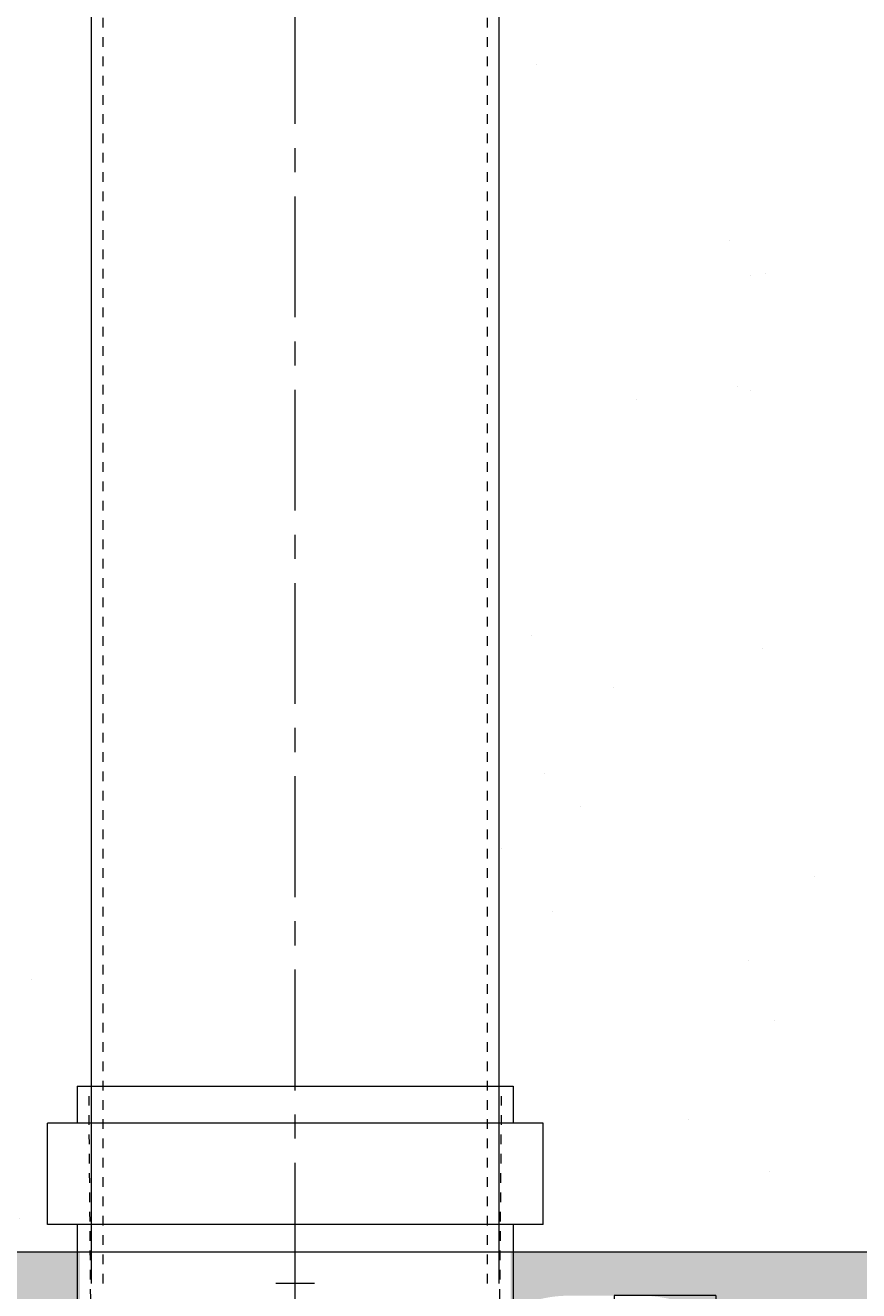
# Model space of a CAD drawing. Units: inches. Extents: x -3123 to 3521, y 62 to 1554.
# Drawn here: x 165 to 173, y 1262 to 1275 of the extents above; entities that cross this region are included whole.
import ezdxf
from ezdxf import colors
from ezdxf.entities.mleader import LeaderData, LeaderLine
from ezdxf.math import Vec2, Vec3

# ---------------------------------------------------------------- set-up
doc = ezdxf.new("R2010")
doc.units = ezdxf.units.IN
doc.header["$LTSCALE"] = 0.5
doc.header["$MEASUREMENT"] = 0
doc.linetypes.add('CENTERX2', pattern=[4, 2.5, -0.5, 0.5, -0.5])
doc.linetypes.add('HIDDEN2', pattern=[0.1875, 0.125, -0.0625])
for name, color, linetype, lineweight in [('QKT-Dimension', 34, 'Continuous', 18), ('QKT-Hatch', 8, 'Continuous', 9), ('QKT-Internal', 12, 'Continuous', 18), ('QKT-Internal-Hidden', 12, 'HIDDEN2', 9)]:
    doc.layers.add(name, color=color, linetype=linetype, lineweight=lineweight)
doc.layers.add('QKT-No Plot', color=232, linetype='Continuous', lineweight=9, plot=False)
doc.styles.add('QKT-Text', font='arial.ttf')
doc.dimstyles.new('QKT-Dim Style', dxfattribs={"dimtxt": 0.0703125, "dimasz": 0.0859375, "dimexe": 0.03125, "dimexo": 0.03125, "dimgap": 0.03125, "dimtad": 0, "dimdec": 4, "dimzin": 3, "dimdsep": 46, "dimlunit": 4, "dimtxsty": 'QKT-Text', "dimcen": -0.0625, "dimclrd": 256, "dimclre": 256, "dimclrt": 52, "dimadec": 0, "dimazin": 1, "dimtfac": 0.75, "dimtdec": 4, "dimtmove": 0, "dimatfit": 3, "dimfxl": 1, "dimtfill": 1, "dimfrac": 1, "dimtolj": 1, "dimtzin": 0, "dimlwd": -1, "dimlwe": -1, "dimarcsym": 0})

# ---------------------------------------------------------------- blocks, each defined once
blk = doc.blocks.new('*D72')
at = {"transparency": 16777216}
for p, q in [((140.2364393456334, 1287.550504170708), (131.9170456742909, 1287.550504170708)), ((133.1670456742909, 1284.113004170708), (133.1670456742909, 1277.498904579985)), ((133.1670456742909, 1260.98565715116), (133.1670456742909, 1267.474603761431)), ((170.4106077626624, 1257.54815715116), (131.9170456742909, 1257.54815715116))]:
    blk.add_line(p, q, dxfattribs=at)
for points in [[(132.5941290076243, 1284.113004170708), (133.7399623409576, 1284.113004170708), (133.1670456742909, 1287.550504170708)], [(132.5941290076243, 1260.98565715116), (133.7399623409576, 1260.98565715116), (133.1670456742909, 1257.54815715116)]]:
    blk.add_solid(points, dxfattribs=at)
at = {"layer": 'Defpoints', "color": 0, "transparency": 16777216}
for p in [(141.4864393456334, 1287.550504170708), (133.1670456742909, 1257.54815715116), (171.6606077626624, 1257.54815715116)]:
    blk.add_point(p, dxfattribs=at)
at = {"color": 52, "transparency": 16777216, "insert": (133.1670456742913, 1272.486754170707), "char_height": 2.8125, "attachment_point": 5, "rotation": 90, "style": 'QKT-Text', "bg_fill": 3, "box_fill_scale": 1.25, "bg_fill_color": 256, "bg_fill_true_color": 13158600, "bg_fill_transparency": 0}
blk.add_mtext('\\A1;2\'-6"', dxfattribs=at)
blk = doc.blocks.new('*D88')
at = {"layer": 'Defpoints', "color": 0, "transparency": 16777216}
for p in [(-7.105427357601003e-15, 1.987500000000001), (26.83994581607734, 1.987500000000076)]:
    blk.add_point(p, dxfattribs=at)
at = {"layer": 'QKT-No Plot', "transparency": 16777216, "insert": (26.52445511007448, 0.4753091742436507), "char_height": 0.1, "attachment_point": 5, "style": 'QKT-Text', "bg_fill": 3, "box_fill_scale": 1.25, "bg_fill_color": 256, "bg_fill_true_color": 13158600, "bg_fill_transparency": 0}
blk.add_mtext('\\A1;2\'-2{\\H0.75x;\\S13#16;}"', dxfattribs=at)
at = {"layer": 'Defpoints', "color": 0, "transparency": 16777216}
blk.add_point((26.83994581607734, 0.4753091742436507), dxfattribs=at)
blk = doc.blocks.new('_None')
blk = doc.blocks.new('Center Mark - no plot')
at = {"layer": 'QKT-No Plot'}
for p, q in [((-3.410605131648481e-13, -1.999999999999318), (-3.410605131648481e-13, 2.000000000000682)), ((-2.000000000000341, 6.821210263296962e-13), (1.999999999999659, 6.821210263296962e-13))]:
    blk.add_line(p, q, dxfattribs=at)
blk = doc.blocks.new('*U29')
at = {"layer": 'QKT-Internal'}
for p, q in [((-2.254999999999995, 4.728999999999999), (2.254999999999995, 4.728999999999999)), ((-2.254999999999995, 4.728999999999999), (-2.254999999999995, 4.349000000000004)), ((2.254999999999995, 4.728999999999999), (2.254999999999995, 4.349000000000004)), ((2.564999999999998, 4.349000000000004), (-2.565000000000012, 4.349000000000004)), ((-2.564999999999998, 3.298999999999992), (-2.564999999999998, 4.349000000000004)), ((2.564999999999998, 3.298999999999992), (2.564999999999998, 4.349000000000004)), ((2.564999999999998, 3.298999999999992), (-2.564999999999998, 3.298999999999992)), ((-2.254999999999995, 3.298999999999992), (-2.254999999999995, 2.209000000000003)), ((2.254999999999995, 3.298999999999992), (2.254999999999995, 2.25500000000001)), ((3.299000000000007, 2.565000000000012), (3.299000000000007, -2.564999999999998)), ((4.34899999999999, 2.565000000000012), (3.298999999999992, 2.565000000000012)), ((4.34899999999999, 2.565000000000012), (4.34899999999999, -2.564999999999998)), ((2.254999999999995, 2.25500000000001), (2.208999999999989, 2.208999999999861)), ((3.299000000000007, 2.25500000000001), (2.254999999999995, 2.25500000000001)), ((4.728999999999999, 2.25500000000001), (4.34899999999999, 2.25500000000001)), ((4.728999999999999, 2.25500000000001), (4.728999999999999, -2.25500000000001)), ((2.208999999999989, 2.208999999999861), (-2.254999999999995, 2.209000000000003)), ((2.208999999999989, -2.25500000000001), (2.208999999999989, 2.208999999999861)), ((3.299000000000007, -2.25500000000001), (2.208999999999989, -2.25500000000001)), ((4.728999999999999, -2.25500000000001), (4.34899999999999, -2.25500000000001)), ((4.34899999999999, -2.564999999999998), (3.299000000000007, -2.564999999999998))]:
    blk.add_line(p, q, dxfattribs=at)
for radius, start, end in [(4.436500000000001, 181.5499452687142, 268.4500547312859), (0.2214999999999994, 212.8035794668137, 237.1964205331846)]:
    blk.add_arc((2.328999999999994, 2.329000000000008), radius, start, end, dxfattribs=at)
at = {"layer": 'QKT-Internal-Hidden', "ltscale": 0.8396905660629272}
for p, q in [((-2.115000000000009, 2.329000000000008), (-2.135000000000005, 4.728999999999999)), ((2.114999999999995, 2.329000000000008), (2.135000000000005, 4.728999999999999)), ((2.328999999999994, 2.115000000000009), (4.728999999999999, 2.134999999999991)), ((2.328999999999994, -2.114999999999995), (4.728999999999999, -2.134999999999991))]:
    blk.add_line(p, q, dxfattribs=at)
at = {"layer": 'QKT-Internal-Hidden', "ltscale": 1.968652606010437}
for p, q in [((2.114999999999995, 2.329000000000008), (-2.115000000000009, 2.329000000000008)), ((2.328999999999994, -2.114999999999995), (2.328999999999994, 2.115000000000009))]:
    blk.add_line(p, q, dxfattribs=at)
at = {"layer": 'QKT-Internal-Hidden', "ltscale": 2.008909940719604}
blk.add_arc((2.328999999999994, 2.329000000000008), 4.3165, 180, 270, dxfattribs=at)
at = {"layer": 'QKT-Internal-Hidden', "ltscale": 0.1875184625387192}
blk.add_arc((2.328999999999994, 2.329000000000008), 0.3414999999999995, 180, 270, dxfattribs=at)
blk = doc.blocks.new('*D91')
at = {"transparency": 16777216}
for p, q in [((159.7020029256616, 1342.126702974554), (114.9054912517285, 1342.126702974554)), ((116.1554912517285, 1338.689202974554), (116.1554912517285, 1321.211874456831)), ((116.1554912517285, 1260.98565715116), (116.1554912517285, 1278.118636053011)), ((170.4106077626624, 1257.54815715116), (114.9054912517285, 1257.54815715116))]:
    blk.add_line(p, q, dxfattribs=at)
for points in [[(115.5825745850618, 1338.689202974554), (116.7284079183952, 1338.689202974554), (116.1554912517285, 1342.126702974554)], [(115.5825745850618, 1260.98565715116), (116.7284079183952, 1260.98565715116), (116.1554912517285, 1257.54815715116)]]:
    blk.add_solid(points, dxfattribs=at)
at = {"layer": 'Defpoints', "color": 0, "transparency": 16777216}
for p in [(160.9520029256616, 1342.126702974554), (116.1554912517285, 1257.54815715116), (171.6606077626624, 1257.54815715116)]:
    blk.add_point(p, dxfattribs=at)
at = {"color": 52, "transparency": 16777216, "insert": (116.1554912517288, 1299.66525525492), "char_height": 2.8125, "attachment_point": 5, "rotation": 90, "style": 'QKT-Text', "bg_fill": 3, "box_fill_scale": 1.25, "bg_fill_color": 256, "bg_fill_true_color": 13158600, "bg_fill_transparency": 0}
blk.add_mtext('\\A1;4\'-3" MIN (FTMH84-96)\\P4-1" MIN (FTMH48-72)', dxfattribs=at)
blk = doc.blocks.new('*U87')
at = {"layer": 'QKT-Internal'}
for p, q in [((2.55871712706579e-15, 2.107500000000087), (26.83994581607856, 2.107500000000574)), ((1.77635683940025e-14, -2.107499999999919), (26.83994581607867, -2.107499999999299))]:
    blk.add_line(p, q, dxfattribs=at)
at = {"layer": 'QKT-Internal-Hidden'}
for p, q in [((7.87217513398275e-15, 1.987500000000087), (26.83994581607856, 1.987500000000574)), ((1.623180756471498e-14, -1.987499999999913), (26.83994581607866, -1.987499999999426))]:
    blk.add_line(p, q, dxfattribs=at)
at = {"layer": 'QKT-No Plot', "linetype": 'CENTERX2'}
blk.add_line((-1.77635683940025e-15, 6.161737786669619e-15), (26.83994581607862, 6.211630008728804e-13), dxfattribs=at)
at = {"xscale": 0.1, "yscale": 0.1, "zscale": 0.1}
blk.add_blockref('Center Mark - no plot', (0, 0), dxfattribs=at)
at = {"layer": 'QKT-No Plot'}
dim = blk.add_linear_dim(base=(26.83994581607734, 0.4753091742436507), p1=(-7.105427357601003e-15, 1.987500000000001), p2=(26.83994581607734, 1.987500000000076), angle=1.602130629773058e-13, dimstyle='QKT-Dim Style', override={"dimtxt": 0.1, "dimjust": 2, "dimlunit": 4, "dimblk1": 'None', "dimblk2": 'None', "dimsah": 1, "dimse1": 1, "dimse2": 1, "dimsd1": 1, "dimsd2": 1, "dimclrt": 256}, dxfattribs=at)
dim.commit()
dim.dimension.update_dxf_attribs({"geometry": '*D88', "text_midpoint": (26.52445511007448, 0.4753091742436507), "dimtype": 161})

msp = doc.modelspace()

# ---------------------------------------------------------------- hatches: boundary and pattern name
at = {"layer": 'QKT-Hatch'}
h = msp.add_hatch(dxfattribs=at)
h.set_pattern_fill('AR-SAND', color=256, scale=2)
h.set_pattern_definition([(37.50000000000001, (-254.3496774309861, 1142.868679082918), (-0.1259867162192163, 3.853647538026317), [0, -3.04, 0, -3.4, 0, -3.25]), (7.499999999999999, (-254.3496774309861, 1142.868679082918), (3.539553410535454, 5.644292130459481), [0, -1.64, 0, -2.74, 0, -1.05]), (327.5, (-256.8096774309861, 1142.868679082918), (6.22828372350299, 0.01131810707392988), [0, -1, 0, -3.6, 0, -4.7]), (317.5, (-256.8096774309861, 1142.868679082918), (6.012253209144587, 1.755351129868499), [0, -0.5, 0, -2.36, 0, -2.7])])
h.paths.add_polyline_path([(253.4402155857923, 1270.898505543359), (253.4402155857923, 1283.550504170707), (169.4740029256613, 1283.550504170708), (169.5940029256617, 1264.26465715116), (169.7415029256618, 1264.26465715116), (169.7415029256618, 1263.88465715116), (170.0515029256618, 1263.88465715116), (170.0515029256618, 1262.550504170708), (253.4402155857923, 1262.550504170707)])
h.paths.add_polyline_path([(165.3790029256613, 1283.550504170708), (157.5239220319715, 1283.550504170708), (157.4865029256616, 1262.550504170708), (164.9215029256618, 1262.550504170708), (164.9215029256618, 1263.88465715116), (165.2315029256618, 1263.88465715116), (165.2315029256618, 1264.26465715116), (165.3790029256617, 1264.26465715116)])

# ---------------------------------------------------------------- linework, layer by layer
msp.add_line((157.4865029256616, 1262.550504170708), (191.2315029256616, 1262.550504170707), dxfattribs=at)

# ---------------------------------------------------------------- next in the draw order: dimensions: what is measured, and where the dimension line sits
dim = msp.add_linear_dim(base=(133.1670456742909, 1257.54815715116), p1=(141.4864393456333, 1287.550504170708), p2=(171.6606077626624, 1257.54815715116), angle=90, dimstyle='QKT-Dim Style', override={"dimdec": 0})
dim.commit()
dim.dimension.update_dxf_attribs({"geometry": '*D72', "text_midpoint": (133.1670456742913, 1272.486754170707), "dimtype": 160})

# ---------------------------------------------------------------- next in the draw order: hatches: boundary and pattern name
h = msp.add_hatch(dxfattribs=at)
h.set_pattern_fill('GRAVEL', color=256, scale=3)
h.set_pattern_definition([(228.012787504, (-601.6178574201733, 1145.353814152179), (-24.00000000000018, -27.00000000000001), [0.403608, -39.9572641412211]), (184.969740728, (-601.8878574201733, 1145.053814152179), (35.99999999999993, 3.000000000000105), [0.692604, -68.56777428368999]), (132.510447078, (-602.5778574201732, 1144.993814152179), (30.00000000000035, -32.99999999999959), [0.488364, -48.3480977882991]), (267.273689006, (-603.7478574201733, 1144.243814152179), (3.000000000000073, 60.00000000000006), [0.6307139999999984, -62.4406741248869]), (292.833654178, (-603.7778574201733, 1143.613814152179), (-14.99999999999996, 36.00000000000009), [0.6184649999999985, -61.2281193842648]), (357.273689006, (-603.5378574201733, 1143.043814152179), (-60.00000000000006, 3.000000000000076), [0.6307139999999984, -62.4406741248869]), (37.6942404667, (-602.9078574201733, 1143.013814152179), (-38.99999999999999, -29.99999999999992), [0.8340869999999999, -82.574545646748]), (72.2553283749, (-602.2478574201733, 1143.523814152179), (21.00000000000008, 66.00000000000001), [0.7874639999999984, -77.95896449044]), (121.429565615, (-602.0078574201733, 1144.273814152179), (-24.00000000000006, 38.99999999999996), [0.63285, -62.65221932918699]), (175.236358309, (-602.3378574201732, 1144.813814152179), (32.99999999999995, -3.000000000000114), [0.722496, -35.4022877363769]), (222.397437798, (-603.0578574201733, 1144.873814152179), (-35.99999999999989, -32.99999999999991), [0.9343440000000001, -92.5001250143847]), (138.814074834, (-600.7778574201733, 1144.213814152179), (-21.0000000000001, 18), [0.3189029999999992, -31.57153443820405]), (171.46923439, (-601.0178574201733, 1144.423814152179), (38.99999999999999, -5.999999999999986), [0.606711, -60.06453424847101]), (225, (-601.6178574201733, 1144.513814152179), (-3.33066907387547e-16, -2.999999999999799), [0.4242629999999999, -3.8183776871193]), (203.198590514, (-601.8278574201732, 1144.873814152179), (14.99999999999997, 5.999999999999926), [0.228474, -22.6188453175917]), (291.801409486, (-602.0378574201733, 1144.783814152179), (-2.999999999999052, 9.000000000000307), [0.323109, -15.8323854214035]), (30.96375653209999, (-601.9178574201733, 1144.483814152179), (9.000000000000158, 5.999999999999939), [0.5247869999999999, -16.96806868453589]), (161.565051177, (-601.4678574201733, 1144.753814152179), (6.000000000000035, -2.99999999999993), [0.3794729999999993, -9.107359980505175]), (16.389540334, (-603.7778574201733, 1144.783814152179), (29.9999999999999, 9.000000000000131), [0.5316, -52.6285354400082]), (70.3461759419, (-603.2678574201733, 1144.933814152179), (-12.00000000000366, -33.00000000001019), [0.445983, -44.152223241957]), (293.198590514, (-601.4678574201733, 1145.353814152179), (-5.999999999999911, 14.99999999999997), [0.456945, -22.3903743175917]), (343.610459666, (-601.2878574201733, 1144.933814152179), (-29.9999999999999, 9.000000000000131), [0.5315999999999984, -52.6285354400069]), (339.44395478, (-603.7778574201733, 1142.923814152179), (-15.00000000000011, 6.000000000000073), [0.5126399999999984, -25.11937123595245]), (294.775140569, (-603.2978574201733, 1142.743814152179), (-15.00000000000002, 33.00000000000001), [0.429534, -42.523929189828]), (66.8014094864, (-601.4378574201733, 1142.353814152179), (5.999999999999943, 14.99999999999991), [0.456945, -22.3903743175917]), (17.3540246363, (-601.2578574201733, 1142.773814152179), (-38.99999999999993, -11.99999999999989), [0.502893, -49.78627084272]), (69.44395478040002, (-602.9078574201733, 1142.353814152179), (-6.000000000000021, -14.99999999999986), [0.2563199999999992, -25.37569123595245]), (101.309932474, (-601.6178574201733, 1142.353814152179), (-2.999999999999892, 12.00000000000004), [0.15297, -15.1440885407784]), (165.963756532, (-601.6478574201733, 1142.503814152179), (8.999999999999876, -3.000000000000004), [0.618465, -11.7508518768531]), (186.009005957, (-602.2478574201733, 1142.653814152179), (30.00000000000014, 2.999999999999949), [0.57315, -56.74176952362841]), (303.690067526, (-601.9178574201733, 1144.213814152179), (-2.999999999999962, 5.999999999999957), [0.4326659999999992, -10.38398782639198]), (353.157226587, (-601.6778574201733, 1143.853814152179), (51.00000000000004, -6.000000000000158), [0.755382, -74.7826878720849]), (60.9453959009, (-600.9278574201733, 1143.763814152179), (-11.99999999999993, -20.99999999999993), [0.308868, -30.578022422961]), (90, (-600.7778574201733, 1144.033814152179), (-3, 3), [0.18, -2.82]), (120.256437164, (-602.3078574201733, 1142.743814152179), (12.00000000000003, -21.00000000000002), [0.416772, -41.2605599683494]), (48.01278750420001, (-602.5178574201733, 1143.103814152179), (24, 26.99999999999993), [0.8072159999999999, -39.5536561412211]), (0, (-601.9778574201733, 1143.703814152179), (3, 3), [0.78, -2.22]), (325.3048464690001, (-601.1978574201732, 1143.703814152179), (30.00000000000042, -20.99999999999947), [0.4743419999999993, -46.9598229025259]), (254.054604099, (-600.8078574201733, 1143.433814152179), (-3.000000000000113, -12.00000000000001), [0.436806, -21.4035236678415]), (207.645975364, (-600.9278574201733, 1143.013814152179), (-56.99999999999985, -30.00000000000014), [0.711195, -70.40842254677818]), (175.42607874, (-601.5578574201733, 1142.683814152179), (-38.99999999999986, 3.000000000000004), [0.752397, -74.48722022390669])])
edge = h.paths.add_edge_path()
edge.add_spline(control_points=[(197.227250479363, 1257.30815715116), (197.1093737603201, 1257.209523573718), (196.9832556182228, 1257.129049082237), (196.6667108417428, 1256.984383664481), (196.4710478087257, 1256.940657151159), (196.2752638915561, 1256.940657151159)], knot_values=[3.141592653589794, 3.141592653589794, 3.141592653589794, 3.141592653589794, 3.36330211156357, 3.36330211156357, 3.675866857703474, 3.675866857703474, 3.675866857703474, 3.675866857703474], degree=3, periodic=0)
edge.add_line((196.2752638915561, 1256.940657151159), (195.6773653864041, 1256.940657151159))
edge.add_arc((195.652813286587, 1258.401485336431), 1.461034493942078, 230.9118437747002, 270.962877961372, ccw=False)
edge.add_arc((196.1788778371341, 1259.053335924805), 2.29867912410994, 224.9917935815121, 230.9787124943769, ccw=False)
edge.add_line((194.5532334512631, 1257.42815715116), (172.0969710308394, 1257.42815715116))
edge.add_ellipse((171.0662310054195, 1259.535657151159), major_axis=(5.779519762358791e-13, 2.562500000000087), ratio=0.7071067811865985, start_angle=180.0000000000024, end_angle=214.6702999488688, ccw=False)
edge.add_line((171.0662310054179, 1256.973157151158), (170.3188191377025, 1256.973157151159))
edge.add_ellipse((170.3188191377055, 1259.535657151159), major_axis=(4.623339776341663e-13, 2.56250000000027), ratio=0.7071067811866366, start_angle=150.3737214135823, end_angle=179.9999999999915, ccw=False)
edge.add_line((169.4230931751464, 1257.308157151159), (169.0452758658027, 1257.308157151159))
edge.add_ellipse((169.1252228910627, 1259.535657151159), major_axis=(4.92458562944197e-13, 2.227500000000035), ratio=0.7071067811866517, start_angle=158.2096404998663, end_angle=179.9999999999966, ccw=False)
edge.add_arc((169.0170969517293, 1260.55793952093), 3.127149883970806, 251.1565698672535, 261.23425111674203, ccw=False)
edge.add_arc((169.1375158961008, 1260.910790907068), 3.499983389524077, 243.34203968819202, 251.156569867262, ccw=False)
edge.add_arc((169.0616647802656, 1260.75970167747), 3.330923201798039, 234.9063226833023, 243.3420396882015, ccw=False)
edge.add_arc((169.3059949776619, 1261.107429944351), 3.755908134410626, 221.8797021378608, 234.9063226832657, ccw=False)
edge.add_arc((169.5064138461739, 1261.287127389871), 4.025090033471669, 211.3593815400031, 221.8797021378831, ccw=False)
edge.add_arc((169.9422847158991, 1261.552760157532), 4.535525320584374, 200.450462566923, 211.3593815400022, ccw=False)
edge.add_arc((170.2762075808497, 1261.677279842062), 4.891909427374233, 191.3193106739699, 200.4504625669269, ccw=False)
edge.add_arc((170.5430543397971, 1261.730694620045), 5.16404970603152, 180.0266982057873, 191.3193106739616, ccw=False)
edge.add_line((165.3790051943994, 1261.728288319652), (165.3790029256621, 1261.733157151158))
edge.add_line((165.3790029256621, 1261.733157151158), (165.2590029256619, 1261.853157151158))
edge.add_line((165.2590029256619, 1261.853157151158), (165.2590029256621, 1262.549207470593))
edge.add_line((165.2590029256621, 1262.549207470593), (157.4865029256616, 1262.550504170708))
edge.add_line((157.4865029256616, 1262.550504170708), (157.4865029256616, 1256.54815715116))
edge.add_line((157.4865029256616, 1256.54815715116), (253.4402155857923, 1256.550504170707))
edge.add_line((253.4402155857923, 1256.550504170707), (253.4402155857923, 1257.428157151162))
edge.add_line((253.4402155857923, 1257.428157151162), (202.2759255951971, 1257.428157151159))
edge.add_line((202.2759255951971, 1257.428157151159), (202.2759255951971, 1257.003157151159))
edge.add_arc((202.2134255951971, 1257.003157151159), 0.0625, -90, 0, ccw=False)
edge.add_line((202.2134255951971, 1256.940657151159), (201.2984255951971, 1256.940657151159))
edge.add_arc((201.2984255951971, 1257.003157151159), 0.0625, 180, 270, ccw=False)
edge.add_line((201.2359255951971, 1257.003157151159), (201.2359255951971, 1257.24565715116))
edge.add_arc((201.1734255951971, 1257.24565715116), 0.0625, 0, 90)
edge.add_line((201.1734255951971, 1257.30815715116), (199.435925595197, 1257.30815715116))
edge.add_line((199.435925595197, 1257.30815715116), (199.435925595197, 1257.548157151159))
edge.add_line((199.435925595197, 1257.548157151159), (195.6121764954303, 1257.54815715116))
edge.add_arc((196.2959188013047, 1258.401234058546), 1.093272038771262, 231.2877777761909, 271.0825389529105)
edge.add_line((196.3165737110533, 1257.30815715116), (197.227250479363, 1257.30815715116))
edge = h.paths.add_edge_path(flags=17)
edge.add_ellipse((170.3188191377055, 1259.535657151159), major_axis=(4.623339776341663e-13, 2.56250000000027), ratio=0.7071067811866366, start_angle=-8.526512829121202e-12, end_angle=19.499032541475685, ccw=False)
edge.add_line((170.3188191377038, 1262.098157151159), (171.0662310054199, 1262.098157151159))
edge.add_ellipse((171.0662310054195, 1259.535657151159), major_axis=(5.779519762358791e-13, 2.562500000000087), ratio=0.7071067811865985, start_angle=325.32970005104124, end_angle=359.9999999999988, ccw=False)
edge.add_line((172.0969710308374, 1261.64315715116), (194.5494858020739, 1261.64315715116))
edge.add_arc((195.9059979439134, 1260.287882935896), 1.917522722034523, 121.78135364227859, 135.0261554391945, ccw=False)
edge.add_arc((195.6427783321215, 1260.714451289804), 1.416280265076502, 90.58730305406522, 121.81821298676911, ccw=False)
edge.add_line((195.6282611867704, 1262.130657151159), (196.3495569057262, 1262.130657151159))
edge.add_spline(control_points=[(196.2752638915561, 1262.130657151159), (196.4369732334513, 1262.130657151159), (196.5986338996361, 1262.100919126328), (196.9208259379737, 1261.980601488144), (197.0804511657587, 1261.885991766717), (197.227250479363, 1261.763157151159)], knot_values=[5.748911103065906, 5.748911103065906, 5.748911103065906, 5.748911103065906, 6.007076534264963, 6.007076534264963, 6.283185307179586, 6.283185307179586, 6.283185307179586, 6.283185307179586], degree=3, periodic=0)
edge.add_line((197.227250479363, 1261.763157151159), (197.6421506430544, 1261.763157151159))
edge.add_spline(control_points=[(197.5743396353454, 1261.76315228813), (197.7113998617744, 1261.76274866614), (197.8483935756647, 1261.737222847067), (198.0155159504048, 1261.67443683886), (198.0501561000652, 1261.659616874276), (198.0843769552695, 1261.64315715116)], knot_values=[5.955350120157221, 5.955350120157221, 5.955350120157221, 5.955350120157221, 6.21293617436715, 6.21293617436715, 6.281116405025593, 6.281116405025593, 6.281116405025593, 6.281116405025593], degree=3, periodic=0)
edge.add_line((198.0843769552695, 1261.64315715116), (199.373425595197, 1261.643157151159))
edge.add_arc((199.3776576895442, 1261.705513701557), 0.06250000000003735, 266.1173307391703, 377.7888171566391)
edge.add_arc((199.4659255951971, 1261.73315715116), 0.02999999999995578, 89.99999999994583, 196.5570713755171, ccw=False)
edge.add_line((199.4659255951971, 1261.763157151159), (201.1734255951971, 1261.763157151159))
edge.add_arc((201.1734255951971, 1261.825657151159), 0.0625, 270, 360)
edge.add_line((201.2359255951971, 1261.825657151159), (201.2359255951971, 1262.068157151159))
edge.add_arc((201.2984255951971, 1262.068157151159), 0.0625, 90, 180, ccw=False)
edge.add_line((201.2984255951971, 1262.130657151159), (202.2134255951971, 1262.130657151159))
edge.add_arc((202.2134255951971, 1262.068157151159), 0.0625, 0, 90, ccw=False)
edge.add_line((202.2759255951971, 1262.068157151159), (202.2759255951971, 1261.64315715116))
edge.add_line((202.2759255951971, 1261.64315715116), (253.4402155857923, 1261.643157151162))
edge.add_line((253.4402155857923, 1261.643157151162), (253.4402155857923, 1262.550504170707))
edge.add_line((253.4402155857923, 1262.550504170707), (169.7140029256616, 1262.549202571765))
edge.add_line((169.7140029256616, 1262.549202571765), (169.7140029256616, 1261.951190415119))

# ---------------------------------------------------------------- next in the draw order: block references
at = {"rotation": 90.00000000000001}
msp.add_blockref('*U87', (167.4865029256618, 1262.223157151157), dxfattribs=at)

# ---------------------------------------------------------------- next in the draw order: block references
msp.add_blockref('*U29', (167.4865029256618, 1259.53565715116))

# ---------------------------------------------------------------- next in the draw order: leaders
at = {"layer": 'QKT-Dimension'}
ml = msp.add_multileader_mtext('Standard', dxfattribs=at)
ml.set_content('21" FILTERRA MEDIA, TYP. PROVIDED BY CONTECH', color=52, style='QKT-Text')
ml.set_leader_properties(color=256, linetype='ByLayer', lineweight=-1)
ml.build(insert=Vec2(0, 0))
ml.multileader.update_dxf_attribs({"text_left_attachment_type": 2, "text_right_attachment_type": 2, "dogleg_length": 0.125, "arrow_head_size": 3.4375, "scale": 40})
ctx = ml.context
ctx.base_point, ctx.scale, ctx.char_height, ctx.arrow_head_size, ctx.landing_gap_size, ctx.plane_origin = Vec3(94.72983208286745, 1217.506988135794), 40, 2.8125, 3.4375, 2.5, Vec3(174.953080252617, 1262.473204180007)
ctx.left_attachment, ctx.right_attachment, ctx.text_align_type = 2, 2, 2
notes = []
notes.append((ctx, [(0, (1, 1, 0), (154.5740084130175, 1217.506988135794), (-1, 0), 5, [(0, [(181.511562462214, 1273.636137072865)], 0, [])])]))
ctx.mtext.insert, ctx.mtext.width, ctx.mtext.alignment, ctx.mtext.flow_direction = Vec3(147.0740084130175, 1221.31166497754), 52.57892347978333, 3, 5
for ctx, leaders in notes:
    for number, flags, end, landing, length, lines in leaders:
        leader = LeaderData()
        leader.index, (leader.has_last_leader_line, leader.has_dogleg_vector, leader.attachment_direction) = number, flags
        leader.last_leader_point, leader.dogleg_vector, leader.dogleg_length = Vec3(end), Vec3(landing), length
        for number, points, colour, breaks in lines:
            line = LeaderLine()
            line.index, line.vertices, line.color, line.breaks = number, Vec3.list(points), colors.encode_raw_color(colour), breaks
            leader.lines.append(line)
        ctx.leaders.append(leader)

# ---------------------------------------------------------------- next in the draw order: dimensions: what is measured, and where the dimension line sits
dim = msp.add_linear_dim(base=(116.1554912517285, 1257.54815715116), p1=(160.9520029256616, 1342.126702974553), p2=(171.6606077626624, 1257.54815715116), angle=90, text='4\'-3" MIN (FTMH84-96)\\P4-1" MIN (FTMH48-72)', dimstyle='QKT-Dim Style', override={"dimdec": 0})
dim.commit()
dim.dimension.update_dxf_attribs({"geometry": '*D91', "text_midpoint": (116.1554912517288, 1299.66525525492), "dimtype": 160})

doc.saveas('drawing.dxf')
